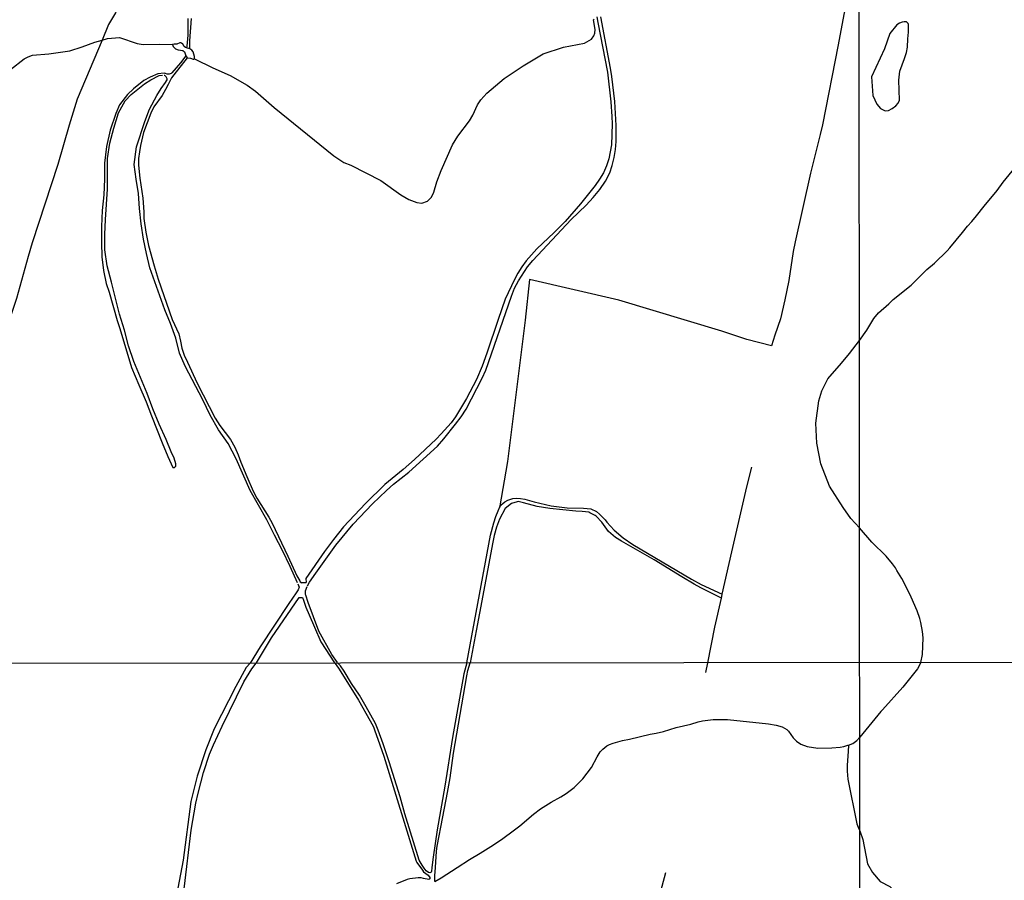
# Model space of a CAD drawing. Units: millimetres. Extents: x 190353 to 192767, y 1674291 to 1679381.
# Drawn here: x 190921 to 191388, y 1675297 to 1675705 of the extents above; entities that cross this region are included whole.
import ezdxf

# ---------------------------------------------------------------- set-up
doc = ezdxf.new("R2010")
doc.units = ezdxf.units.MM
doc.header["$MEASUREMENT"] = 0
for name, color, linetype in [('V-BANHADO', 102, 'Continuous'), ('V-LAGOA', 130, 'Continuous'), ('V-LOTE', 10, 'Continuous'), ('V-REFERENCIA', 64, 'Continuous'), ('V-TALVEGUE', 71, 'Continuous'), ('X-LIMITE_1000', 7, 'Continuous')]:
    doc.layers.add(name, color=color, linetype=linetype)

msp = doc.modelspace()

# ---------------------------------------------------------------- linework, layer by layer
at = {"layer": 'V-BANHADO'}
for points in [[(191325.63, 1675669.41), (191327.45, 1675665.27), (191329.16, 1675663.2), (191331.47, 1675662.23), (191333.06, 1675662.29), (191334.84, 1675663.19), (191336.55, 1675664.5), (191337.63, 1675665.82), (191338.18, 1675667.16), (191337.99, 1675676.66), (191338.36, 1675680.92), (191340.62, 1675686.96), (191341.51, 1675689.86), (191341.96, 1675692.36), (191342.12, 1675696.3), (191342.44, 1675699.44), (191342.53, 1675703.04), (191342.35, 1675703.62), (191341.56, 1675704.31), (191340.53, 1675704.38), (191339.48, 1675704.23), (191339.48, 1675704.23), (191338.26, 1675703.78), (191336.93, 1675702.87), (191333.66, 1675698.78), (191331.11, 1675691.48), (191325.02, 1675678.31), (191325.63, 1675669.41)], [(191339.48, 1675704.23), (191338.26, 1675703.78), (191336.93, 1675702.87), (191333.66, 1675698.78), (191331.11, 1675691.48), (191325.02, 1675678.31), (191325.63, 1675669.41), (191327.45, 1675665.27), (191329.16, 1675663.2), (191331.47, 1675662.23), (191333.06, 1675662.29), (191334.84, 1675663.19), (191336.55, 1675664.5), (191337.63, 1675665.82), (191338.18, 1675667.16), (191337.99, 1675676.66), (191338.36, 1675680.92), (191340.62, 1675686.96), (191341.51, 1675689.86), (191341.96, 1675692.36), (191342.12, 1675696.3), (191342.44, 1675699.44), (191342.53, 1675703.04), (191342.35, 1675703.62), (191341.56, 1675704.31), (191340.53, 1675704.38), (191339.48, 1675704.23)]]:
    msp.add_lwpolyline(points, close=True, dxfattribs=at)
at = {"layer": 'V-LAGOA'}
msp.add_lwpolyline([(190999.94, 1675688.21), (191000.16, 1675687.81), (191000.16, 1675687.81), (191000.44, 1675687.31), (191000.44, 1675687.31), (191002.12, 1675687.14), (191003.36, 1675686.67), (191003.36, 1675686.67), (191003.69, 1675686.67), (191003.95, 1675686.87), (191003.95, 1675686.87), (191004.03, 1675687.96), (191003.29, 1675690.04), (191002.73, 1675690.85), (191002.73, 1675690.85), (191001.84, 1675691.59), (191001.84, 1675691.59), (191001.83, 1675691.6), (191001.8, 1675691.6), (191000.22, 1675692.03), (191000.22, 1675692.03), (190999.8, 1675692.24), (190999.11, 1675692.59), (190998.45, 1675693.76), (190997.86, 1675694.3), (190997.49, 1675694.34), (190997.05, 1675694.34), (190995.61, 1675693.72), (190994.36, 1675693.82), (190993.54, 1675693.63), (190993.54, 1675693.63), (190993.82, 1675692.63), (190995.01, 1675691.49), (190996.18, 1675691.09), (190998.45, 1675690.69), (190999.33, 1675690.17), (190999.94, 1675688.21)], close=True, dxfattribs=at)
at = {"layer": 'V-LOTE'}
for points in [[(190959.24, 1675748.27), (190962.65, 1675743.12), (190964.97, 1675739.19), (190965.25, 1675738.32), (190967.75, 1675725.39), (190968.09, 1675712.44), (190966.53, 1675708.62), (190963.27, 1675703.03), (190960.14, 1675695.64)], [(191319.08, 1675740.37), (191317.28, 1675732.96), (191311.83, 1675707.87), (191309.16, 1675693.38), (191301.68, 1675655.48), (191300.67, 1675650.88), (191296.1, 1675632.56), (191288.7, 1675600.12), (191287.89, 1675595.56), (191285.85, 1675581.7), (191283.93, 1675572.62), (191281.79, 1675563.58), (191279.07, 1675555.84), (191277.48, 1675550.77), (191265.89, 1675553.86), (191254.03, 1675557.7), (191205.12, 1675572.37), (191162.87, 1675582.27), (191160.8, 1675562.93), (191152.38, 1675496.03), (191148.53, 1675473.99)], [(190960.14, 1675695.64), (190948.3, 1675667.69), (190944.51, 1675655.32), (190939.16, 1675636.69), (190927.08, 1675599.55), (190925.14, 1675593.12), (190919.6, 1675573.29), (190908.95, 1675542.02), (190905.16, 1675528.32)], [(191254.24, 1675433.04), (191258.74, 1675453.16), (191265.9, 1675483.9), (191268.25, 1675493.34)], [(191247.38, 1675400.62), (191250.74, 1675417.42), (191253.84, 1675431.26)], [(191253.84, 1675431.26), (191254.02, 1675432.06)], [(191254.02, 1675432.06), (191254.24, 1675433.04)], [(191246.46, 1675396), (191247.38, 1675400.62)], [(191207.58, 1675219.31), (191218.49, 1675265.1), (191220.97, 1675276.95), (191227.43, 1675301.24)]]:
    msp.add_lwpolyline(points, dxfattribs=at)
at = {"layer": 'V-REFERENCIA'}
msp.add_line((191053.6, 1675431.55), (191055.12, 1675431.52), dxfattribs=at)
for points in [[(191057.64, 1675437.08), (191058.59, 1675438.74), (191061.48, 1675442.99), (191071.08, 1675456.38), (191079.19, 1675466.21), (191088.32, 1675475.86), (191094.97, 1675482.24), (191098.41, 1675485.18), (191105.61, 1675490.9), (191119.17, 1675503.27), (191122.18, 1675506.69), (191127.74, 1675513.61), (191130.35, 1675517.14), (191132.81, 1675520.71), (191140.37, 1675535.51), (191142.12, 1675539.27), (191154.27, 1675574.27), (191155.74, 1675578.17), (191157.64, 1675581.62), (191161.9, 1675588.16), (191164.43, 1675591.22), (191182.63, 1675610.59), (191189.68, 1675617.44), (191193.08, 1675621.06), (191196.19, 1675624.88), (191198.91, 1675628.89), (191200.84, 1675632.8), (191202.06, 1675636.29), (191202.96, 1675640.05), (191203.61, 1675643.84), (191203.93, 1675647.61), (191203.95, 1675655.19), (191203.27, 1675666.59), (191201.88, 1675678.35), (191201.22, 1675682.39), (191196.65, 1675706.71)], [(191194.81, 1675706.67), (191195.19, 1675703.97), (191199.74, 1675680.55), (191201.4, 1675666.44), (191201.92, 1675659.42), (191202.01, 1675655.99), (191201.63, 1675646), (191200.37, 1675639.4), (191199.3, 1675636.12), (191197.91, 1675632.83), (191196, 1675629.7), (191193.93, 1675626.69), (191186.97, 1675618.14), (191179.79, 1675609.76), (191174.53, 1675604.48), (191166.36, 1675596.77), (191163.7, 1675593.95), (191161.28, 1675591.1), (191159.26, 1675588.19), (191157.34, 1675585.23), (191155.74, 1675582.18), (191151.34, 1675572.91), (191147.91, 1675563.31), (191142.67, 1675547.33), (191140.37, 1675541.07), (191137.64, 1675534.85), (191132.93, 1675525.75), (191127.78, 1675517.06), (191125.63, 1675514.28), (191120.97, 1675509.04), (191118.51, 1675506.55), (191108.24, 1675496.97)], [(191000.86, 1675705.97), (191000.86, 1675698.03), (191000.3, 1675692.76), (191000.22, 1675692.03)], [(191001.84, 1675691.59), (191001.79, 1675695.4), (191002.56, 1675705.92)], [(190999.94, 1675688.21), (190997.34, 1675684.9), (190993.24, 1675680.13)], [(191000.44, 1675687.31), (190994.21, 1675679.2)], [(190990.15, 1675679.8), (190989.66, 1675679.94), (190986.68, 1675679.69), (190983.04, 1675678.18), (190980.05, 1675676.49), (190975.08, 1675672.62), (190972.2, 1675669.95), (190968.45, 1675664.96), (190966.72, 1675660.92), (190964.02, 1675653.05), (190962.29, 1675645.18), (190961.28, 1675637.41), (190961.28, 1675629.75), (190960.99, 1675622.31), (190960.27, 1675614.94), (190959.95, 1675607.32), (190959.95, 1675599.7), (190960.09, 1675592.98), (190960.81, 1675586.44), (190962.07, 1675580.37), (190963.51, 1675576.19), (190967.26, 1675562.82), (190968.56, 1675558.96), (190974.14, 1675540.44), (190977.53, 1675532.31), (190981.13, 1675524.29), (190983.54, 1675517.64), (190988.59, 1675504.88), (190991.29, 1675498.38), (190993.65, 1675493.18)], [(190994.72, 1675493.36), (190995.15, 1675493.79), (190995.15, 1675494.83), (190994.32, 1675497.53), (190992.88, 1675500.6), (190990.53, 1675506.4), (190987.18, 1675513.59), (190984.19, 1675520.89), (190981.63, 1675528.26), (190975.26, 1675543.29), (190972.77, 1675550.77), (190970.79, 1675558.28), (190968.48, 1675565.83), (190964.66, 1675580.93), (190962.53, 1675588.7), (190961.41, 1675596.32), (190961.41, 1675603.51), (190961.73, 1675610.7), (190962.74, 1675625.08), (190962.82, 1675639.6), (190963.83, 1675646.79), (190965.7, 1675653.98), (190968.01, 1675661.17), (190971.07, 1675666.85), (190973.95, 1675669.87), (190980.33, 1675675), (190983.35, 1675676.91), (190987.24, 1675678.84), (190988.8, 1675679.02)], [(190990.21, 1675675.59), (190990.74, 1675676.32), (190990.96, 1675676.84), (190990.98, 1675677.35), (190990.59, 1675678.3), (190989.87, 1675678.83), (190989.56, 1675678.88)], [(190992.98, 1675679.82), (190991.95, 1675679.5), (190991.05, 1675679.55), (190990.19, 1675679.79)], [(190994.21, 1675679.2), (190993.13, 1675677.8), (190991.53, 1675674.66)], [(190993.24, 1675680.13), (190992.98, 1675679.82)], [(191052.79, 1675438.52), (191049.4, 1675446.18), (191045.76, 1675453.73), (191041.87, 1675461.03), (191038.27, 1675468.25), (191030.35, 1675482.27), (191023.79, 1675497.29), (191020.01, 1675504.55), (191015.43, 1675510.95), (191011.43, 1675517.89), (191007.9, 1675525.22), (190999.62, 1675541.22), (190996.81, 1675547.33), (190995.15, 1675554.37), (190992.66, 1675561.31), (190989.92, 1675567.92), (190982.89, 1675587.68), (190981.23, 1675594.51), (190979.82, 1675601.41), (190978.7, 1675608.53), (190977.84, 1675615.79), (190977.52, 1675623.01), (190976.3, 1675629.77), (190975.4, 1675636.71), (190976.55, 1675645.16), (190980.37, 1675657.04), (190982.6, 1675663), (190986.09, 1675669.4), (190988.21, 1675672.78), (190990.21, 1675675.59)], [(190991.53, 1675674.66), (190990.32, 1675672.27), (190988.6, 1675669.5), (190984.76, 1675664.04), (190983.28, 1675661.05), (190979.87, 1675651.92), (190978.46, 1675645.78), (190977.85, 1675642.74), (190977.44, 1675639.49), (190977.5, 1675636.39), (190978.08, 1675630.19), (190979.51, 1675620.74), (190979.97, 1675614.36), (190979.97, 1675611.09), (190980.94, 1675604.71), (190982.24, 1675598.33), (190984.82, 1675588.76), (190986.8, 1675582.38), (190993.44, 1675563.24), (190996.54, 1675556.41), (190997.42, 1675553), (190998.02, 1675549.65), (190999.09, 1675546.35), (191000.62, 1675543.06), (191005.31, 1675533.15), (191013.87, 1675516.49), (191016.01, 1675513), (191021.12, 1675506.37), (191023.18, 1675502.77), (191024.77, 1675499.14), (191026, 1675495.65), (191028.8, 1675488.79), (191031.78, 1675481.95), (191033.47, 1675478.56), (191039.22, 1675469.65), (191040.89, 1675466.73), (191048.28, 1675451.16), (191052.5, 1675441.77), (191053.9, 1675439.37)], [(191108.24, 1675496.97), (191102.91, 1675492.21), (191094.18, 1675485.09), (191085, 1675475.99), (191074.68, 1675464.94), (191069.87, 1675459), (191065.61, 1675453.24), (191056.74, 1675440.53)], [(190993.65, 1675493.18), (190994.46, 1675493.1), (190994.72, 1675493.36)], [(191147.95, 1675472.6), (191148.79, 1675474.49), (191149.42, 1675475.38), (191151.17, 1675476.92), (191152.5, 1675477.66), (191154.88, 1675478.45), (191156.7, 1675478.55), (191158.49, 1675478.47), (191160.68, 1675478.11), (191164.98, 1675476.83), (191173.06, 1675474.96), (191180.66, 1675474.07), (191188.45, 1675473.87), (191191.96, 1675473.47), (191194.62, 1675472.29), (191196.04, 1675471.06), (191198.69, 1675468.28), (191199.46, 1675467.23), (191202.92, 1675463.42), (191207.27, 1675459.72), (191211.84, 1675456.65), (191239.6, 1675440.18), (191244.24, 1675437.73), (191254.24, 1675433.04)], [(191253.84, 1675431.26), (191244.01, 1675436.16), (191240.97, 1675437.88), (191235.09, 1675441.28), (191221.98, 1675449.38), (191206.41, 1675458.17), (191203.63, 1675459.92), (191200.34, 1675462.83), (191197.19, 1675467.17), (191194.49, 1675469.99), (191194.02, 1675470.38), (191191.49, 1675471.66), (191190.88, 1675471.9), (191187.81, 1675472.34), (191184.76, 1675472.37), (191172.47, 1675473.73), (191166.41, 1675474.66), (191160.03, 1675476.42), (191157.45, 1675476.99), (191156.99, 1675476.88), (191154.36, 1675476.1), (191151.34, 1675473.67), (191148.59, 1675468.68), (191147.17, 1675464.9), (191146.11, 1675460.93), (191145.28, 1675456.96), (191140.76, 1675432.39), (191137.46, 1675415.73), (191134.75, 1675400.53)], [(191133.14, 1675400.53), (191144.35, 1675461.04), (191145.92, 1675466.95), (191146.83, 1675469.82), (191147.95, 1675472.6)], [(191056.74, 1675440.53), (191057.01, 1675438.57)], [(191052.98, 1675438.06), (191053.63, 1675436.46), (191053.17, 1675435.19), (191052.21, 1675433.8)], [(191053.9, 1675439.37), (191054.17, 1675438.91), (191054.81, 1675438.52), (191055.04, 1675438.57)], [(191055.04, 1675438.57), (191055.37, 1675438.63), (191057.01, 1675438.57)], [(191056.72, 1675432.65), (191056.64, 1675432.89), (191056.66, 1675434.65), (191057.39, 1675436.65)], [(191052.21, 1675433.8), (191048.66, 1675428.65), (191035.12, 1675408.07), (191030.37, 1675400.45)], [(191033.36, 1675400.58), (191040.57, 1675412.42), (191053.6, 1675431.55)], [(191055.12, 1675431.52), (191055.6, 1675430.18), (191056.75, 1675426.99), (191058.42, 1675423.32), (191060.83, 1675417.38), (191063.95, 1675410.57), (191070.31, 1675400.48)], [(191071.72, 1675400.7), (191069.15, 1675404.46), (191062.95, 1675415.61), (191057.84, 1675429.17), (191056.72, 1675432.65)], [(191030.37, 1675400.45), (191028.51, 1675398.28), (191023.56, 1675389.37), (191013.36, 1675369.29), (191009.35, 1675359.29), (191005.25, 1675346.84), (191002.27, 1675334.76), (190998.55, 1675307.01), (190995.48, 1675290.46), (190993.59, 1675279.26), (190992.52, 1675274.66), (190990.23, 1675268.18), (190989.36, 1675266.07), (190988.42, 1675264.32), (190983.14, 1675255.35)], [(191013, 1675361.64), (191017.12, 1675370.55), (191027.42, 1675391.51), (191031.14, 1675397.78), (191033.26, 1675400.45)], [(191070.31, 1675400.48), (191071.11, 1675399.63), (191072.64, 1675397.49), (191081.72, 1675382.88), (191087.31, 1675373.08), (191088.81, 1675370.18), (191089.48, 1675368.32)], [(191112.96, 1675303.21), (191111.92, 1675304.67), (191110.54, 1675307.07), (191103.67, 1675328.95), (191101.45, 1675337.11), (191096.24, 1675353.62), (191093.4, 1675362.16), (191091.08, 1675368.62), (191089.76, 1675371.79), (191085.44, 1675379.64), (191082.17, 1675385.22), (191078.5, 1675390.83), (191075.03, 1675396.57), (191073.25, 1675399.05), (191072.07, 1675400.27)], [(191133.14, 1675400.53), (191131.75, 1675395.35), (191126.37, 1675365.11), (191122.74, 1675342.17), (191119.02, 1675321.46), (191117.12, 1675308.46), (191116.58, 1675303.62)], [(191121.81, 1675327.53), (191124.01, 1675339.13), (191125.18, 1675346.11), (191126.83, 1675357.81), (191133.07, 1675394.43), (191133.56, 1675396.92), (191134.75, 1675400.53)], [(191089.48, 1675368.32), (191090.99, 1675364.35), (191093.7, 1675356.3), (191109.06, 1675306.57), (191109.39, 1675305.87), (191112.05, 1675302.33)], [(190985.13, 1675254.2), (190988.38, 1675259.31), (190990.99, 1675263.87), (190992.14, 1675266.21), (190993.88, 1675270.89), (190995.42, 1675275.78), (190997.76, 1675285.76), (190999.07, 1675293.42), (191002.48, 1675321.3), (191004.6, 1675334), (191005.69, 1675338.84), (191008.25, 1675348.52), (191011.14, 1675357.2), (191013, 1675361.64)], [(191118.2, 1675303.54), (191118.77, 1675311.32), (191119.06, 1675313.67), (191121.81, 1675327.53)], [(191112.05, 1675302.33), (191112.63, 1675301.55), (191114.71, 1675299.97), (191115.62, 1675298.89), (191115.62, 1675298.15), (191115.13, 1675297.89), (191112.63, 1675298.37)], [(191116.58, 1675303.62), (191116.36, 1675301.64), (191116.27, 1675301.28), (191115.56, 1675301.07), (191114.91, 1675301.24), (191113.86, 1675301.95), (191112.96, 1675303.21)], [(191117.87, 1675296.88), (191117.92, 1675299.68), (191118.2, 1675303.54)], [(191104.84, 1675297.83), (191099.72, 1675295.75)], [(191112.63, 1675298.37), (191111.51, 1675298.58), (191110.03, 1675298.58), (191106.12, 1675298.21), (191104.84, 1675297.83)]]:
    msp.add_lwpolyline(points, dxfattribs=at)
at = {"layer": 'V-TALVEGUE'}
for points in [[(191003.95, 1675686.87), (191012.68, 1675682.6), (191020.91, 1675678.91), (191028.99, 1675674.37), (191032.87, 1675671.53), (191041.81, 1675663.78), (191070.04, 1675640.76), (191074.81, 1675637.69), (191078.12, 1675636.41), (191092.35, 1675629.08), (191101.81, 1675622.32), (191105.69, 1675620.1), (191109.33, 1675618.68), (191111.74, 1675618.4), (191114.53, 1675619.39), (191116.33, 1675621.28), (191117.51, 1675623.65), (191118.88, 1675628.47), (191120.87, 1675633.91), (191126.39, 1675646.1), (191128.8, 1675650.08), (191134.33, 1675657.36), (191135.89, 1675660.06), (191138.16, 1675664.98), (191139.67, 1675667.44), (191142.56, 1675670.56), (191150.83, 1675677.46), (191159.77, 1675683.51), (191169.23, 1675689.09), (191178.97, 1675692.31), (191188.9, 1675694.3), (191192.16, 1675696.05), (191193.34, 1675697.66), (191193.82, 1675698.93), (191193.91, 1675700.73), (191193.11, 1675705.22), (191193.53, 1675705.58)], [(190916.76, 1675681.78), (190923.27, 1675686.86), (190925.07, 1675687.82), (190927.21, 1675688.47), (190934.86, 1675689.24), (190944.84, 1675690.63), (190950.73, 1675692.49), (190956.78, 1675694.63), (190960.14, 1675695.64)], [(190960.14, 1675695.64), (190962.79, 1675696.43), (190968.37, 1675696.86), (190976.86, 1675694.07), (190979.59, 1675693.66), (190987.4, 1675693.78), (190993.54, 1675693.63)], [(191319.22, 1675553.37), (191322.72, 1675558.28), (191326.02, 1675563.71), (191328.25, 1675566.38), (191333.12, 1675570.61), (191335.25, 1675572.74), (191343.79, 1675579.49), (191351.25, 1675586.92), (191354.83, 1675590.01), (191360.85, 1675595.83), (191362.14, 1675597.27), (191368.18, 1675604.53), (191370.47, 1675607.56), (191372.51, 1675609.68), (191374.79, 1675612.39), (191378.31, 1675617), (191384.49, 1675624.42), (191387.33, 1675628.38), (191393.08, 1675635.37)], [(191319.29, 1675464.56), (191315.24, 1675469), (191311.49, 1675474.17), (191305.01, 1675484.26), (191301.01, 1675494.89), (191299.06, 1675504.59), (191298.62, 1675514.1), (191300.03, 1675524.78), (191301.35, 1675529.46), (191304.22, 1675535.12), (191310.8, 1675542.58), (191314.51, 1675547.12), (191319.22, 1675553.37)], [(191348.32, 1675400.7), (191349.21, 1675404.55), (191349.47, 1675412.42), (191349.19, 1675415.38), (191348.42, 1675419.6), (191347.91, 1675421.48), (191346.61, 1675425.13), (191343.7, 1675431.68), (191341.3, 1675436.87), (191339.3, 1675440.55), (191336.97, 1675444.28), (191336.37, 1675445.5), (191334.99, 1675447.45), (191331.94, 1675451.1), (191325.07, 1675457.72), (191319.29, 1675464.56)], [(191348.32, 1675400.7), (191346.78, 1675397.74), (191339.8, 1675388.94), (191330.16, 1675378.28), (191329.32, 1675377.56), (191319.37, 1675365.34)], [(191222.87, 1675367.26), (191226.39, 1675367.93), (191232.42, 1675369.89), (191239.27, 1675371.47), (191242.81, 1675372.64), (191244.81, 1675373.07), (191249.85, 1675373.64), (191256.64, 1675373.64)], [(191256.64, 1675373.64), (191276.12, 1675371.67), (191279.81, 1675371.07), (191282.61, 1675370.25), (191284.75, 1675368.93), (191285.57, 1675368.17)], [(191199.56, 1675361.17), (191200.81, 1675361.85), (191202.44, 1675362.46), (191206.89, 1675363.73), (191210.27, 1675364.39), (191220.03, 1675366.77), (191222.87, 1675367.26)], [(191285.57, 1675368.17), (191287.8, 1675364.94), (191289.37, 1675363.46), (191291.47, 1675362.06), (191294.53, 1675360.91), (191299.52, 1675360.16), (191306.15, 1675360.19), (191310.05, 1675360.54), (191311.88, 1675360.93), (191313.79, 1675361.46), (191314.03, 1675361.56)], [(191180.23, 1675338.64), (191183.99, 1675341.52), (191188.04, 1675345.62), (191192.15, 1675350.95), (191194.93, 1675356.02), (191196.4, 1675358.31), (191197.56, 1675359.6), (191199.56, 1675361.17)], [(191314.03, 1675361.56), (191313.97, 1675358.59), (191313.38, 1675352.05), (191313.38, 1675349.25), (191313.72, 1675345.43), (191318.09, 1675324.22), (191318.9, 1675321.89)], [(191314.03, 1675361.56), (191316.05, 1675362.38), (191317.96, 1675363.76), (191319.37, 1675365.34)], [(191155.12, 1675320.93), (191158.26, 1675323.3), (191164.74, 1675328.88), (191167.99, 1675331.37), (191173.02, 1675334.59), (191177.69, 1675337.03), (191180.23, 1675338.64)], [(191128.54, 1675303.6), (191134.44, 1675307.41), (191139.38, 1675310.3), (191145.74, 1675314.29), (191150.24, 1675317.3), (191155.12, 1675320.93)], [(191318.9, 1675321.89), (191319.4, 1675320.92)], [(191319.4, 1675320.92), (191319.4, 1675320.91)], [(191319.4, 1675320.91), (191320.88, 1675316.89), (191323.1, 1675305.21), (191325.48, 1675301.18), (191329.06, 1675296.96), (191333.66, 1675294.49), (191337.36, 1675291), (191340.82, 1675286.18), (191347.5, 1675274.14), (191361.28, 1675246.5), (191365.4, 1675239.27), (191370.69, 1675228.91)], [(191117.87, 1675296.88), (191120.88, 1675298.63), (191128.54, 1675303.6)]]:
    msp.add_lwpolyline(points, dxfattribs=at)
at = {"layer": 'X-LIMITE_1000'}
for p, q in [((191320.22, 1674292.06), (191318.04, 1677063.45)), ((192766.12, 1675401.72), (190354.83, 1675399.88))]:
    msp.add_line(p, q, dxfattribs=at)

doc.saveas('drawing.dxf')
